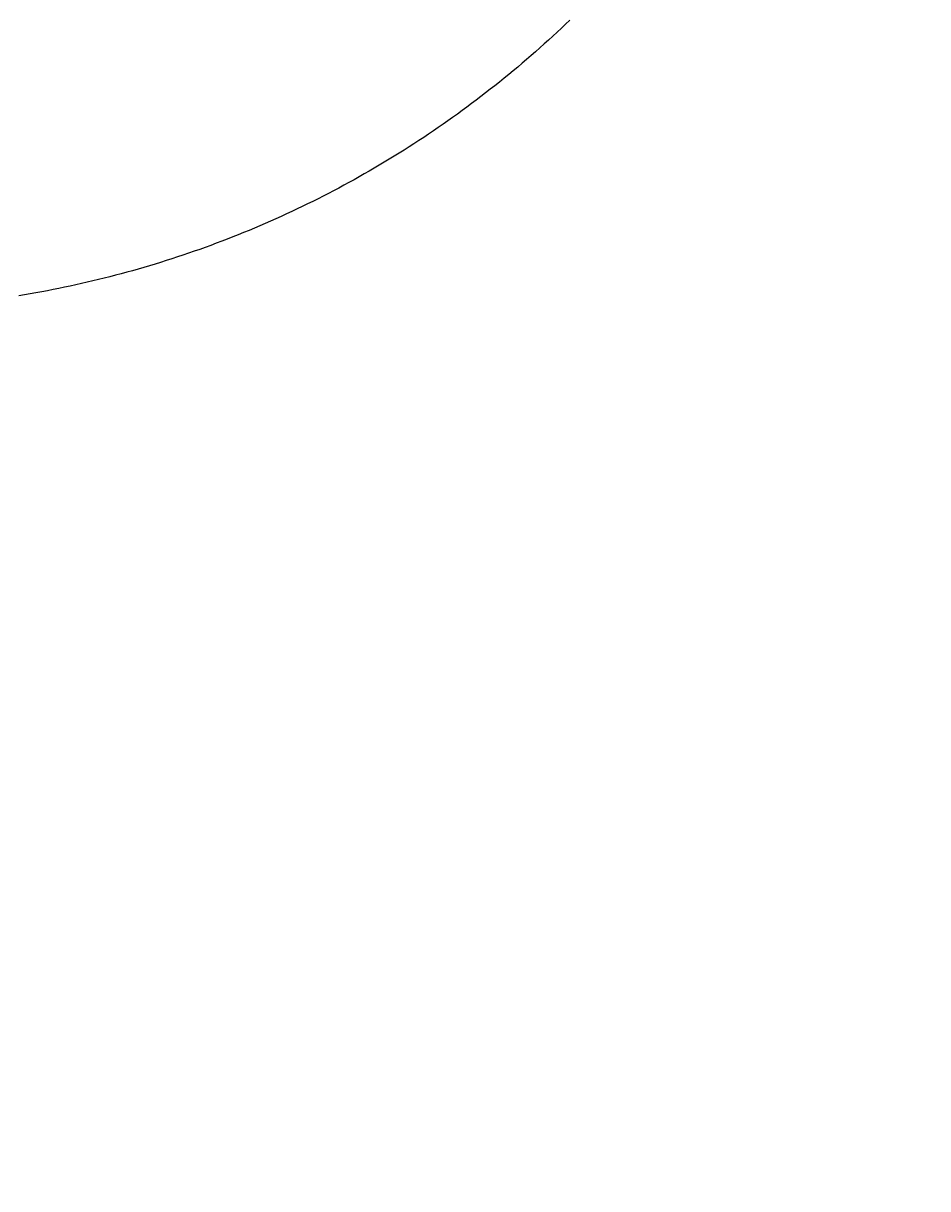
# Model space of a CAD drawing. Extents: x -685 to 3254, y 0 to 3598.
# Drawn here: x 560 to 592, y 2662 to 2703 of the extents above; entities that cross this region are included whole.
import ezdxf

# ---------------------------------------------------------------- set-up
doc = ezdxf.new("R2010")
doc.units = 0
doc.header["$LTSCALE"] = 5
doc.header["$MEASUREMENT"] = 0
doc.layers.get('0').update_dxf_attribs({"linetype": 'CONTINUOUS'})
doc.layers.add('LAYER01', color=7, linetype='CONTINUOUS')
doc.dimstyles.get("Standard").update_dxf_attribs({"dimtxt": 0.18, "dimasz": 0.18, "dimexe": 0.18, "dimexo": 0.0625, "dimgap": 0.09, "dimtad": 0, "dimtih": 1, "dimtoh": 1, "dimdec": 4, "dimzin": 0, "dimdsep": 46, "dimtxsty": 'Standard', "dimcen": 0.09, "dimadec": 0, "dimazin": 0, "dimtfac": 1, "dimtdec": 4, "dimtofl": 0, "dimtmove": 0, "dimatfit": 3, "dimfxl": 1, "dimtolj": 1, "dimtzin": 0, "dimarcsym": 0})

# ---------------------------------------------------------------- blocks, each defined once
blk = doc.blocks.new('*D4')
at = {"layer": 'LAYER01', "color": 7}
for p, q in [((564.913872, 3010.762019), (651.265315, 3097.113463)), ((637.123179, 3082.971327), (1096.742587, 2623.351919)), ((1024.533279, 2551.142611), (1110.884723, 2637.494055))]:
    blk.add_line(p, q, dxfattribs=at)
for p in [(553.600163, 2999.448311), (1096.742587, 2623.351919), (1013.219571, 2539.828903)]:
    blk.add_point(p, dxfattribs=at)
for points in [[(655.979511, 3056.572825), (637.123179, 3082.971327), (663.521682, 3064.114995)], [(1070.344085, 2642.208251), (1096.742587, 2623.351919), (1077.886255, 2649.750422)]]:
    blk.add_solid(points, dxfattribs=at)
at = {"layer": 'LAYER01', "color": 7, "linetype": 'Continuous'}
blk.add_text('650', height=40, rotation=315, dxfattribs=at).set_placement((857.240007, 2891.138771))
blk = doc.blocks.new('*D7')
at = {"layer": 'LAYER01', "color": 7}
for start, end in [(225.000001, 242.960392), (297.039609, 315)]:
    blk.add_arc((553.600163, 2999.448311), 116.243259, start, end, dxfattribs=at)
for points in [[(500.14644, 2902.208609), (471.403768, 2917.251912), (493.714179, 2893.700102)], [(607.053888, 2902.20861), (635.796559, 2917.251913), (613.486149, 2893.700103)]]:
    blk.add_solid(points, dxfattribs=at)
at = {"layer": 'LAYER01', "color": 7, "linetype": 'Continuous'}
blk.add_text('90%%d', height=40, dxfattribs=at).set_placement((523.102633, 2863.205052))

msp = doc.modelspace()

# ---------------------------------------------------------------- linework, layer by layer
at = {"color": 7, "linetype": 'Continuous'}
msp.add_lwpolyline([(578.997465, 2703.161338), (578.847504, 2703.017344), (578.696651, 2702.874145), (578.544904, 2702.731742), (578.392263, 2702.590137), (578.238726, 2702.44933), (578.084293, 2702.309321), (577.928962, 2702.170113), (577.772732, 2702.031706), (577.615602, 2701.894101), (577.45757, 2701.757298), (577.298637, 2701.6213), (577.138801, 2701.486107), (576.97806, 2701.35172), (576.816413, 2701.218139), (576.65386, 2701.085367), (576.490442, 2700.953442), (576.326245, 2700.822444), (576.161308, 2700.692397), (575.995668, 2700.563328), (575.829363, 2700.435261), (575.66243, 2700.308224), (575.494906, 2700.18224), (575.326827, 2700.057336), (575.158228, 2699.933534), (574.989069, 2699.810796), (574.819331, 2699.689106), (574.649016, 2699.568461), (574.478125, 2699.448861), (574.306659, 2699.330303), (574.134618, 2699.212786), (573.962003, 2699.096308), (573.788816, 2698.980868), (573.615059, 2698.866461), (573.440736, 2698.753078), (573.265847, 2698.64072), (573.090393, 2698.529387), (572.914373, 2698.419079), (572.737788, 2698.309796), (572.560636, 2698.201539), (572.382918, 2698.094308), (572.204633, 2697.988102), (572.025782, 2697.882923), (571.846365, 2697.778771), (571.666381, 2697.675645), (571.48583, 2697.573546), (571.304712, 2697.472474), (571.123027, 2697.37243), (570.940775, 2697.273413), (570.757956, 2697.175424), (570.574569, 2697.078463), (570.390614, 2696.982531), (570.206092, 2696.887627), (570.021002, 2696.793752), (569.835344, 2696.700906), (569.649118, 2696.609089), (569.462324, 2696.518302), (569.274961, 2696.428544), (569.08703, 2696.339817), (568.89853, 2696.252119), (568.709462, 2696.165452), (568.519824, 2696.079816), (568.329618, 2695.99521), (568.138843, 2695.911636), (567.947498, 2695.829092), (567.755584, 2695.747581), (567.5631, 2695.667101), (567.370033, 2695.587651), (567.176306, 2695.509224), (566.981938, 2695.43183), (566.78696, 2695.355481), (566.591406, 2695.280189), (566.395308, 2695.205965), (566.198699, 2695.132823), (566.001613, 2695.060774), (565.804081, 2694.989831), (565.606136, 2694.920006), (565.407812, 2694.85131), (565.209141, 2694.783756), (565.010156, 2694.717357), (564.81089, 2694.652124), (564.611375, 2694.588069), (564.411644, 2694.525204), (564.21173, 2694.463543), (564.011661, 2694.403093), (563.811404, 2694.343824), (563.610946, 2694.285728), (563.410287, 2694.228803), (563.209427, 2694.173049), (563.008367, 2694.118464), (562.807108, 2694.065048), (562.605647, 2694.0128), (562.403987, 2693.961719), (562.202128, 2693.911804), (562.000068, 2693.863055), (561.797809, 2693.81547), (561.595351, 2693.769049), (561.392693, 2693.723791), (561.189836, 2693.679696), (560.986781, 2693.636761), (560.783526, 2693.594987), (560.580073, 2693.554373), (560.376418, 2693.514907), (560.172561, 2693.47659), (559.968502, 2693.439423), (559.76424, 2693.403408), (559.559776, 2693.368549), (559.355111, 2693.334847)], dxfattribs=at)

# ---------------------------------------------------------------- dimensions: what is measured, and where the dimension line sits
at = {"layer": 'LAYER01', "color": 7}
dim = msp.add_aligned_dim(p1=(553.600163, 2999.448311), p2=(1013.219571, 2539.828903), distance=118.119382, dimstyle='Standard', dxfattribs=at)
dim.commit()
dim.dimension.update_dxf_attribs({"geometry": '*D4', "text_midpoint": (895.217154, 2881.445894), "text_rotation": 315})
dim = msp.add_angular_dim_2l(base=(540.842782, 2883.907216), line1=((0, 0), (0, 0)), line2=((0, 0), (0, 0)), dimstyle='Standard', dxfattribs=at)
dim.commit()
dim.dimension.update_dxf_attribs({"geometry": '*D7', "text_midpoint": (553.600164, 2883.205052)})

doc.saveas('drawing.dxf')
